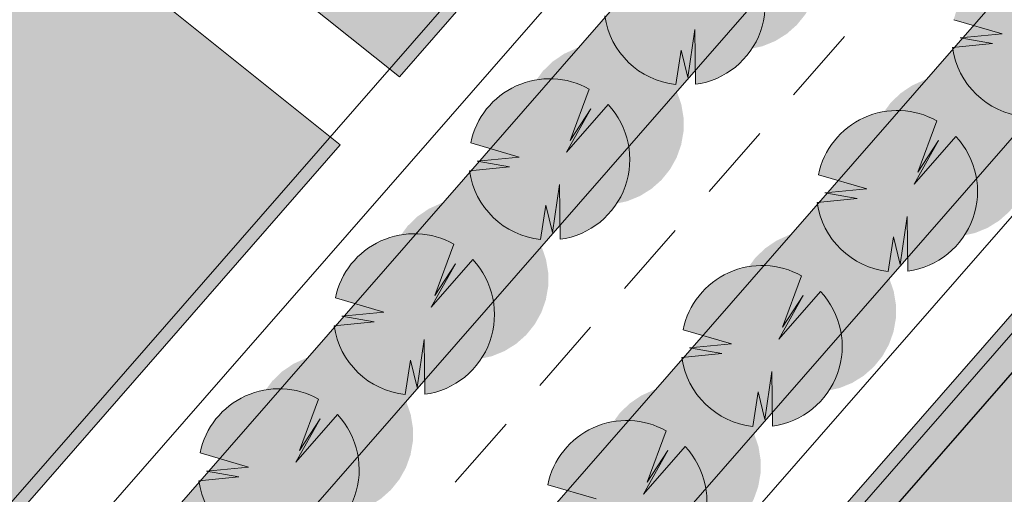
# Model space of a CAD drawing. Units: millimetres. Extents: x 25498449043 to 25499588662, y 6680873574 to 6682132685.
# Drawn here: x 25498877434 to 25498915709, y 6681924271 to 6681942727 of the extents above; entities that cross this region are included whole.
import ezdxf

# ---------------------------------------------------------------- set-up
doc = ezdxf.new("R2010")
doc.units = ezdxf.units.MM
doc.header["$MEASUREMENT"] = 0
doc.linetypes.add('KL', pattern=[5000, 3000, -2000])
for name, color, linetype, lineweight in [('113 Korttelin raja 1_Pen_No__46', 7, 'Continuous', 18), ('160 Asemakaavatäyte AK 1_Pen_No__46', 7, 'Continuous', 18), ('210 Rakennukset VE1_Pen_No__90', 7, 'Continuous', 25), ('311 Kadun reunaviiva 1_Pen_No__44', 7, 'Continuous', 13), ('312 Kaistaviiva 1_Pen_No__44', 7, 'Continuous', 13), ('532 PUU VIIVA 1_Pen_No__2', 7, 'Continuous', 9), ('793 PUU varjo 1_Pen_No__1', 7, 'Continuous', 9)]:
    doc.layers.add(name, color=color, linetype=linetype, lineweight=lineweight)
for name, color, linetype, lineweight, true_color in [('160 Asemakaavatäyte AK 1_Pen_No__13', 7, 'Continuous', 9, 0xbff38b), ('210 Rakennukset VE1_Pen_No__154', 7, 'Continuous', 9, 0xf5c00a), ('314 Kävely reunaviiva 1_Pen_No__66', 7, 'Continuous', 18, 0xa0a0a0), ('506 Niitty 1_Pen_No__153', 7, 'Continuous', 9, 0xffeb64), ('510 Katuvihreä 1_Pen_No__145', 7, 'Continuous', 9, 0xc5f29f), ('531 PUU täyte 1_Pen_No__142', 7, 'Continuous', 9, 0x63bd1a)]:
    doc.layers.add(name, color=color, linetype=linetype, lineweight=lineweight, true_color=true_color)
doc.layers.add('210 Rakennukset VE1', color=7, linetype='Continuous')

# ---------------------------------------------------------------- blocks, each defined once
blk = doc.blocks.new('Morph_42', base_point=(25494636580.935841, 6680462274.418275))
at = {"layer": '210 Rakennukset VE1_Pen_No__154', "linetype": 'Continuous', "lineweight": 9, "true_color": 0xf5c00a}
blk.add_hatch(color=40, dxfattribs=at).paths.add_polyline_path([(25498908097.009689, 6681901692.79915), (25498926798.394779, 6681923121.008672), (25498917450.226952, 6681930658.056103), (25498899056.279411, 6681909583.629011)])
at = {"layer": '210 Rakennukset VE1_Pen_No__90', "color": 7, "linetype": 'Continuous', "lineweight": 25, "flags": 128}
for points in [[(25498917450.226952, 6681930658.056103), (25498899056.279411, 6681909583.629011)], [(25498926798.394779, 6681923121.008672), (25498917450.226952, 6681930658.056103)], [(25498908097.009689, 6681901692.79915), (25498926798.394779, 6681923121.008672)], [(25498899056.279411, 6681909583.629011), (25498908097.009689, 6681901692.79915)]]:
    blk.add_lwpolyline(points, dxfattribs=at)

msp = doc.modelspace()

# ---------------------------------------------------------------- hatches: boundary and pattern name
at = {"layer": '160 Asemakaavatäyte AK 1_Pen_No__13', "linetype": 'Continuous', "lineweight": 0, "true_color": 0x5f7945}
msp.add_hatch(color=77, dxfattribs=at).paths.add_polyline_path([(25498962792.99358, 6681894100.027953), (25498916671.147079, 6681931286.196506), (25498849009.0802, 6681853763.995682), (25498846508.324619, 6681847401.735484), (25498872047.887981, 6681825110.577255), (25498879792.092621, 6681823532.024793), (25498906824.21225, 6681831011.131925), (25498918337.986771, 6681838962.672312)])
at = {"layer": '506 Niitty 1_Pen_No__153', "linetype": 'Continuous', "lineweight": 0, "true_color": 0xbfb04b}
for points in [[(25498870483.672039, 6682005292.129951), (25498870873.930069, 6682004979.562077), (25498874624.74456, 6682009662.65834), (25498920027.24028, 6681973298.609956, -0.004831227), (25498913458.408821, 6681965624.093108), (25498891802.723789, 6681940812.608004), (25498892193.330921, 6681940499.760518), (25498910316.616409, 6681961264.083013, 0.0087377139), (25498922335.048031, 6681975272.966274, 0.4189931211), (25498922189.954819, 6681976691.249798), (25498876735.029541, 6682013097.290391)], [(25498856578.240921, 6681971722.552652, 0.4297751198), (25498856820.79356, 6681968830.552462), (25498891802.723789, 6681940812.608004), (25498893448.11726, 6681942697.778371), (25498893777.195961, 6681943074.812444), (25498862655.619122, 6681968000.898726), (25498866696.864971, 6681973046.614362), (25498864456.69659, 6681974840.823911), (25498871208.162682, 6681983270.397185), (25498873448.33107, 6681981476.187636), (25498875158.33411, 6681983611.219605), (25498862122.029579, 6681994052.337461), (25498861514.12487, 6682003382.046261), (25498860559.44318, 6682003319.841159), (25498861839.298618, 6681983677.488395, -0.189101733), (25498858843.728569, 6681974284.655056, -0.0114076874), (25498858444.42815, 6681973815.682718)], [(25498766164.216221, 6681796865.281785, 0.0031593651), (25498763153.113659, 6681793371.05944), (25498763688.279541, 6681793228.354861, -0.0029962468), (25498766541.091541, 6681796536.701401), (25498796994.190048, 6681831427.613361, 0.0902434278), (25498798827.684269, 6681834503.134945, -0.0902433069), (25498804144.80357, 6681843422.139901), (25498838658.024651, 6681882964.84054, -0.0858780087), (25498845409.099331, 6681888445.119345, 0.0858779502), (25498850042.187119, 6681892206.091931), (25498889889.780048, 6681937860.522005), (25498889499.17292, 6681938173.369491), (25498847481.5783, 6681890032.711691), (25498842039.943451, 6681887599.969719), (25498799555.36068, 6681838924.271367), (25498798054.36911, 6681833402.664547)]]:
    msp.add_hatch(color=43, dxfattribs=at).paths.add_polyline_path(points)
h = msp.add_hatch(color=43, dxfattribs=at)
h.paths.add_polyline_path([(25498712042.426338, 6681809610.062757), (25498747648.443642, 6681797512.407701, 0.0167355364), (25498747840.595829, 6681797454.216533), (25498763153.113659, 6681793371.05944, -0.0031593651), (25498766164.216221, 6681796865.281785), (25498798054.36911, 6681833402.664547), (25498799555.36068, 6681838924.271367), (25498842039.943451, 6681887599.969719), (25498847481.5783, 6681890032.711691), (25498889499.17292, 6681938173.369491), (25498854323.231152, 6681966346.702876, 0.3988213757), (25498851580.135509, 6681966116.63889)])
h.paths.add_polyline_path([(25498778241.511761, 6681819912.531669), (25498876869.381302, 6681930534.314593), (25498847344.55357, 6681956857.980518), (25498748716.684021, 6681846236.197594)], flags=0)
h.paths.add_polyline_path([(25498865973.15181, 6681943084.509065), (25498866562.063591, 6681943883.094914), (25498868731.09296, 6681941923.151626), (25498871061.208912, 6681944664.968338), (25498868826.666599, 6681946553.335482), (25498869269.464218, 6681947086.172164), (25498864921.309071, 6681951020.763588), (25498861405.3866, 6681947157.024804)], flags=0)
at = {"layer": '510 Katuvihreä 1_Pen_No__145', "linetype": 'Continuous', "lineweight": 0, "true_color": 0x93b577}
for points in [[(25498913725.888302, 6681958326.788363), (25498853432.458851, 6681889247.028296, -0.0858779877), (25498847608.0023, 6681884518.947451, 0.0858779432), (25498842048.298512, 6681880005.779342), (25498818289.718899, 6681852784.952893), (25498819043.113091, 6681852127.383739), (25498842801.692699, 6681879348.210187, -0.1086246791), (25498849706.937981, 6681884455.286283), (25498853650.533421, 6681886218.313459, 0.108624604), (25498860555.773861, 6681891325.386342), (25498916727.875839, 6681955683.233664, 0.0089875884), (25498929279.187012, 6681970332.881053), (25498926165.139462, 6681972843.850666, -0.0089735963)], [(25498840250.48695, 6681848899.355544), (25498845872.030449, 6681857333.123654, -0.0324275048), (25498848587.187569, 6681860884.385239), (25498868144.573559, 6681883291.794206), (25498924983.562431, 6681948413.711294, 0.0090248592), (25498937842.801201, 6681963427.727978), (25498934728.762428, 6681965938.690511, -0.0090115067), (25498921981.457481, 6681951057.131468), (25498839968.000679, 6681857092.167631, 0.3948130594)], [(25498880346.442711, 6681823166.615121), (25498904381.41721, 6681829816.487632, 0.1568495203), (25498919736.295231, 6681839900.380922), (25498986447.534222, 6681922642.046555, 0.2679491924), (25498986601.862141, 6681923630.066237), (25498986372.122002, 6681923345.120518), (25498962792.99358, 6681894100.027953), (25498918337.986771, 6681838962.672312), (25498906824.21225, 6681831011.131925), (25498879792.092621, 6681823532.024793), (25498872047.887981, 6681825110.577255), (25498846508.324619, 6681847401.735484), (25498849009.0802, 6681853763.995682), (25498916671.147079, 6681931286.196506), (25498932293.27235, 6681949184.874275, 0.0050073687), (25498940281.308842, 6681958544.696341), (25498941467.380531, 6681960007.763155, 0.2591852889), (25498940562.08535, 6681959655.322981, -0.0084827184), (25498928360.980461, 6681945439.920845), (25498871534.84742, 6681880332.733007), (25498851849.72332, 6681857778.971144, 0.0324275048), (25498849488.717129, 6681854690.917592), (25498846015.256351, 6681849479.828737, 0.3767259082), (25498846364.306839, 6681846863.772283), (25498871104.18359, 6681825270.587653, 0.2520185171)]]:
    msp.add_hatch(color=73, dxfattribs=at).paths.add_polyline_path(points)
at = {"layer": '531 PUU täyte 1_Pen_No__142', "linetype": 'Continuous', "lineweight": 9, "true_color": 0x63bd1a}
for points in [[(25498900226.039589, 6681943964.268211), (25498902107.95528, 6681943414.590178), (25498900474.251369, 6681943258.77282), (25498901733.874901, 6681943032.391251), (25498900179.32682, 6681942877.678886), (25498900293.87056, 6681942373.899563), (25498900489.662659, 6681941895.799855), (25498900761.377071, 6681941456.385294), (25498901101.622471, 6681941067.609076), (25498901501.143299, 6681940740.046906), (25498901949.071602, 6681940482.609307), (25498902433.222569, 6681940302.299242), (25498902940.42606, 6681940204.021602), (25498903147.62653, 6681941542.767169), (25498903409.566719, 6681940476.952133), (25498903674.94912, 6681942341.742113), (25498903702.582561, 6681940214.034135), (25498904216.211979, 6681940328.460186), (25498904703.43911, 6681940527.252084), (25498905150.51384, 6681940804.799693), (25498905544.819229, 6681941153.270299), (25498905875.227501, 6681941562.829659), (25498906132.41415, 6681942021.91954), (25498906309.121101, 6681942517.583894), (25498906400.361462, 6681943035.834502), (25498906403.560322, 6681943562.045737), (25498906318.627411, 6681944081.367311), (25498906147.959629, 6681944579.14337), (25498905896.373428, 6681945041.326102), (25498905570.968849, 6681945454.872179), (25498903955.516991, 6681943601.112839), (25498904894.894539, 6681945287.96433), (25498904091.56311, 6681944057.406776), (25498904831.15659, 6681946056.78366), (25498904344.768372, 6681946278.466863), (25498903827.773979, 6681946414.237777), (25498903295.223919, 6681946460.143904), (25498902762.62154, 6681946414.848845), (25498902245.47171, 6681946279.671207), (25498901758.82946, 6681946058.546222), (25498901316.861679, 6681945757.911177), (25498900932.434761, 6681945386.518018), (25498900616.739929, 6681944955.178572), (25498900378.967571, 6681944476.449793)], [(25498913742.243481, 6681942727.072519), (25498915624.159168, 6681942177.394485), (25498913990.455261, 6681942021.577128), (25498915250.078789, 6681941795.195559), (25498913695.530701, 6681941640.483194), (25498913810.074451, 6681941136.70387), (25498914005.86655, 6681940658.604162), (25498914277.580959, 6681940219.189602), (25498914617.826351, 6681939830.413383), (25498915017.347191, 6681939502.851213), (25498915465.27549, 6681939245.413614), (25498915949.42646, 6681939065.103549), (25498916456.629951, 6681938966.825909), (25498916663.83041, 6681940305.571477), (25498916925.770599, 6681939239.756441), (25498917191.153011, 6681941104.546421), (25498917218.786449, 6681938976.838443), (25498917732.415859, 6681939091.264494), (25498918219.64299, 6681939290.056392), (25498918666.717731, 6681939567.604001), (25498919061.023109, 6681939916.074607), (25498919391.431389, 6681940325.633967), (25498919648.618038, 6681940784.723848), (25498919825.324989, 6681941280.388201), (25498919916.56535, 6681941798.638809), (25498919919.76421, 6681942324.850045), (25498919834.831299, 6681942844.171618), (25498919664.163521, 6681943341.947678), (25498919412.57732, 6681943804.13041), (25498919087.172741, 6681944217.676487), (25498917471.720879, 6681942363.917147), (25498918411.098431, 6681944050.768637), (25498917607.766998, 6681942820.211084), (25498918347.36047, 6681944819.587968), (25498917860.97226, 6681945041.27117), (25498917343.977871, 6681945177.042085), (25498916811.427799, 6681945222.948212), (25498916278.82542, 6681945177.653152), (25498915761.675591, 6681945042.475515), (25498915275.03334, 6681944821.35053), (25498914833.065571, 6681944520.715485), (25498914448.638649, 6681944149.322325), (25498914132.943821, 6681943717.98288), (25498913895.171459, 6681943239.254101)], [(25498894965.486351, 6681937937.114688), (25498896847.402039, 6681937387.436654), (25498895213.698132, 6681937231.619297), (25498896473.321659, 6681937005.237727), (25498894918.773571, 6681936850.525363), (25498895033.317322, 6681936346.746039), (25498895229.109421, 6681935868.646332), (25498895500.82383, 6681935429.231771), (25498895841.069229, 6681935040.455552), (25498896240.590061, 6681934712.893382), (25498896688.51836, 6681934455.455784), (25498897172.669331, 6681934275.145719), (25498897679.872822, 6681934176.868078), (25498897887.07328, 6681935515.613646), (25498898149.01347, 6681934449.79861), (25498898414.395882, 6681936314.58859), (25498898442.02932, 6681934186.880611), (25498898955.65873, 6681934301.306663), (25498899442.88586, 6681934500.09856), (25498899889.960602, 6681934777.64617), (25498900284.26598, 6681935126.116776), (25498900614.674259, 6681935535.676136), (25498900871.860909, 6681935994.766017), (25498901048.56786, 6681936490.43037), (25498901139.80822, 6681937008.680979), (25498901143.00708, 6681937534.892214), (25498901058.074169, 6681938054.213787), (25498900887.406391, 6681938551.989847), (25498900635.82019, 6681939014.172579), (25498900310.415611, 6681939427.718656), (25498898694.963749, 6681937573.959315), (25498899634.341301, 6681939260.810806), (25498898831.009869, 6681938030.253253), (25498899570.60334, 6681940029.630136), (25498899084.21513, 6681940251.313339), (25498898567.220741, 6681940387.084253), (25498898034.670681, 6681940432.99038), (25498897502.068291, 6681940387.695321), (25498896984.918461, 6681940252.517684), (25498896498.276211, 6681940031.392698), (25498896056.308441, 6681939730.757653), (25498895671.881519, 6681939359.364494), (25498895356.186691, 6681938928.025048), (25498895118.41433, 6681938449.296269)], [(25498908481.690239, 6681936699.918996), (25498910363.60593, 6681936150.240962), (25498908729.90202, 6681935994.423605), (25498909989.525551, 6681935768.042035), (25498908434.977459, 6681935613.329671), (25498908549.52121, 6681935109.550347), (25498908745.313309, 6681934631.450639), (25498909017.027721, 6681934192.036078), (25498909357.273109, 6681933803.25986), (25498909756.793949, 6681933475.69769), (25498910204.722252, 6681933218.260091), (25498910688.873211, 6681933037.950026), (25498911196.07671, 6681932939.672385), (25498911403.277168, 6681934278.417953), (25498911665.217361, 6681933212.602918), (25498911930.59977, 6681935077.392898), (25498911958.233212, 6681932949.684919), (25498912471.862621, 6681933064.11097), (25498912959.089748, 6681933262.902868), (25498913406.16449, 6681933540.450478), (25498913800.469872, 6681933888.921083), (25498914130.878139, 6681934298.480444), (25498914388.0648, 6681934757.570325), (25498914564.771751, 6681935253.234677), (25498914656.0121, 6681935771.485286), (25498914659.21096, 6681936297.696522), (25498914574.278061, 6681936817.018095), (25498914403.610279, 6681937314.794154), (25498914152.024071, 6681937776.976887), (25498913826.619499, 6681938190.522964), (25498912211.167641, 6681936336.763623), (25498913150.545189, 6681938023.615113), (25498912347.21376, 6681936793.057561), (25498913086.807232, 6681938792.434444), (25498912600.41901, 6681939014.117646), (25498912083.424629, 6681939149.888561), (25498911550.874569, 6681939195.794688), (25498911018.272179, 6681939150.499628), (25498910501.122349, 6681939015.321992), (25498910014.480099, 6681938794.197006), (25498909572.512329, 6681938493.561961), (25498909188.0854, 6681938122.168801), (25498908872.390579, 6681937690.829356), (25498908634.618221, 6681937212.100577)], [(25498889704.933109, 6681931909.961164), (25498891586.848801, 6681931360.283131), (25498889953.14489, 6681931204.465774), (25498891212.768421, 6681930978.084204), (25498889658.220329, 6681930823.37184), (25498889772.76408, 6681930319.592516), (25498889968.556179, 6681929841.492808), (25498890240.270592, 6681929402.078247), (25498890580.51598, 6681929013.302029), (25498890980.036819, 6681928685.739859), (25498891427.965118, 6681928428.30226), (25498891912.116089, 6681928247.992195), (25498892419.31958, 6681928149.714555), (25498892626.520039, 6681929488.460122), (25498892888.460232, 6681928422.645086), (25498893153.84264, 6681930287.435066), (25498893181.476082, 6681928159.727088), (25498893695.105492, 6681928274.153139), (25498894182.332619, 6681928472.945037), (25498894629.40736, 6681928750.492646), (25498895023.712742, 6681929098.963252), (25498895354.12101, 6681929508.522613), (25498895611.307671, 6681929967.612494), (25498895788.014622, 6681930463.276847), (25498895879.254971, 6681930981.527455), (25498895882.453831, 6681931507.73869), (25498895797.520931, 6681932027.060264), (25498895626.853149, 6681932524.836324), (25498895375.266941, 6681932987.019056), (25498895049.86237, 6681933400.565132), (25498893434.410511, 6681931546.805792), (25498894373.788059, 6681933233.657283), (25498893570.456631, 6681932003.09973), (25498894310.050098, 6681934002.476613), (25498893823.661888, 6681934224.159816), (25498893306.6675, 6681934359.93073), (25498892774.117439, 6681934405.836857), (25498892241.515049, 6681934360.541798), (25498891724.365219, 6681934225.364161), (25498891237.722969, 6681934004.239175), (25498890795.755199, 6681933703.60413), (25498890411.32827, 6681933332.210971), (25498890095.63345, 6681932900.871525), (25498889857.861092, 6681932422.142746)], [(25498903221.13699, 6681930672.765472), (25498905103.052689, 6681930123.087439), (25498903469.348782, 6681929967.270082), (25498904728.972309, 6681929740.888512), (25498903174.424221, 6681929586.176147), (25498903288.967972, 6681929082.396824), (25498903484.760071, 6681928604.297115), (25498903756.47448, 6681928164.882555), (25498904096.719872, 6681927776.106337), (25498904496.240711, 6681927448.544167), (25498904944.16901, 6681927191.106567), (25498905428.319969, 6681927010.796502), (25498905935.52346, 6681926912.518862), (25498906142.72393, 6681928251.26443), (25498906404.66412, 6681927185.449394), (25498906670.04652, 6681929050.239374), (25498906697.67997, 6681926922.531396), (25498907211.30938, 6681927036.957447), (25498907698.53651, 6681927235.749345), (25498908145.611252, 6681927513.296954), (25498908539.91663, 6681927861.76756), (25498908870.324902, 6681928271.326921), (25498909127.511559, 6681928730.416801), (25498909304.21851, 6681929226.081154), (25498909395.458858, 6681929744.331763), (25498909398.657719, 6681930270.542998), (25498909313.724819, 6681930789.864572), (25498909143.057041, 6681931287.640631), (25498908891.470829, 6681931749.823363), (25498908566.066261, 6681932163.36944), (25498906950.614399, 6681930309.6101), (25498907889.99194, 6681931996.46159), (25498907086.660511, 6681930765.904037), (25498907826.25399, 6681932765.280921), (25498907339.86578, 6681932986.964123), (25498906822.871391, 6681933122.735038), (25498906290.32132, 6681933168.641165), (25498905757.718941, 6681933123.346105), (25498905240.569111, 6681932988.168468), (25498904753.926861, 6681932767.043483), (25498904311.959091, 6681932466.408438), (25498903927.532162, 6681932095.015278), (25498903611.837341, 6681931663.675833), (25498903374.06498, 6681931184.947054)], [(25498884444.37986, 6681925882.807641), (25498886326.295559, 6681925333.129607), (25498884692.591648, 6681925177.31225), (25498885952.215179, 6681924950.93068), (25498884397.667091, 6681924796.218317), (25498884512.210838, 6681924292.438993), (25498884708.002941, 6681923814.339285), (25498884979.71735, 6681923374.924724), (25498885319.962742, 6681922986.148505), (25498885719.483582, 6681922658.586335), (25498886167.41188, 6681922401.148737), (25498886651.56284, 6681922220.838672), (25498887158.766331, 6681922122.561031), (25498887365.966801, 6681923461.306599), (25498887627.90699, 6681922395.491563), (25498887893.289391, 6681924260.281543), (25498887920.92284, 6681922132.573565), (25498888434.55225, 6681922246.999616), (25498888921.779381, 6681922445.791513), (25498889368.854118, 6681922723.339123), (25498889763.1595, 6681923071.809729), (25498890093.567768, 6681923481.369089), (25498890350.754429, 6681923940.45897), (25498890527.46138, 6681924436.123323), (25498890618.701729, 6681924954.373932), (25498890621.900589, 6681925480.585167), (25498890536.96769, 6681925999.90674), (25498890366.299911, 6681926497.6828), (25498890114.713699, 6681926959.865533), (25498889789.309132, 6681927373.411609), (25498888173.857269, 6681925519.652269), (25498889113.23481, 6681927206.503759), (25498888309.903389, 6681925975.946206), (25498889049.496861, 6681927975.32309), (25498888563.10865, 6681928197.006292), (25498888046.114262, 6681928332.777206), (25498887513.56419, 6681928378.683333), (25498886980.961811, 6681928333.388274), (25498886463.811981, 6681928198.210637), (25498885977.169731, 6681927977.085652), (25498885535.201962, 6681927676.450606), (25498885150.775028, 6681927305.057447), (25498884835.080212, 6681926873.718001), (25498884597.30785, 6681926394.989223)], [(25498897960.583752, 6681924645.611949), (25498899842.499451, 6681924095.933915), (25498898208.79554, 6681923940.116558), (25498899468.41906, 6681923713.734988), (25498897913.870979, 6681923559.022624), (25498898028.41473, 6681923055.2433), (25498898224.206829, 6681922577.143593), (25498898495.92123, 6681922137.729032), (25498898836.16663, 6681921748.952813), (25498899235.687469, 6681921421.390643), (25498899683.615768, 6681921163.953045), (25498900167.766731, 6681920983.642979), (25498900674.970219, 6681920885.365338), (25498900882.170689, 6681922224.110907), (25498901144.110882, 6681921158.295871), (25498901409.493279, 6681923023.085851), (25498901437.12672, 6681920895.377872), (25498901950.756142, 6681921009.803924), (25498902437.983269, 6681921208.595821), (25498902885.05801, 6681921486.143431), (25498903279.363392, 6681921834.614037), (25498903609.77166, 6681922244.173397), (25498903866.958321, 6681922703.263278), (25498904043.665272, 6681923198.92763), (25498904134.905621, 6681923717.17824), (25498904138.104481, 6681924243.389475), (25498904053.17157, 6681924762.711048), (25498903882.503799, 6681925260.487107), (25498903630.917591, 6681925722.66984), (25498903305.51302, 6681926136.215917), (25498901690.061161, 6681924282.456576), (25498902629.438702, 6681925969.308066), (25498901826.107269, 6681924738.750514), (25498902565.700748, 6681926738.127398), (25498902079.312531, 6681926959.8106), (25498901562.31815, 6681927095.581514), (25498901029.768082, 6681927141.487641), (25498900497.165699, 6681927096.192582), (25498899980.015869, 6681926961.014945), (25498899493.373619, 6681926739.889959), (25498899051.405849, 6681926439.254914), (25498898666.97892, 6681926067.861754), (25498898351.2841, 6681925636.522309), (25498898113.51173, 6681925157.79353)]]:
    msp.add_hatch(color=72, dxfattribs=at).paths.add_polyline_path(points)
at = {"layer": '793 PUU varjo 1_Pen_No__1', "linetype": 'Continuous', "lineweight": 0, "true_color": 0x000000}
for points in [[(25498902325.335411, 6681945332.732683), (25498904207.251122, 6681944783.054647), (25498902573.547199, 6681944627.237292), (25498903833.170731, 6681944400.855722), (25498902278.62265, 6681944246.143358), (25498902393.166401, 6681943742.364035), (25498902588.9585, 6681943264.264327), (25498902860.672901, 6681942824.849766), (25498903200.918301, 6681942436.073547), (25498903600.43914, 6681942108.511377), (25498904048.367439, 6681941851.073779), (25498904532.518398, 6681941670.763713), (25498905039.721889, 6681941572.486072), (25498905246.922359, 6681942911.231641), (25498905508.862549, 6681941845.416606), (25498905774.244949, 6681943710.206587), (25498905801.878399, 6681941582.498606), (25498906315.507809, 6681941696.924659), (25498906802.73494, 6681941895.716558), (25498907249.809681, 6681942173.264168), (25498907644.115059, 6681942521.734774), (25498907974.523331, 6681942931.294136), (25498908231.709991, 6681943390.384017), (25498908408.416931, 6681943886.04837), (25498908499.657291, 6681944404.29898), (25498908502.856152, 6681944930.510214), (25498908417.923241, 6681945449.831787), (25498908247.255459, 6681945947.607846), (25498907995.66925, 6681946409.790579), (25498907670.264679, 6681946823.336655), (25498906054.81282, 6681944969.577311), (25498906994.19038, 6681946656.428799), (25498906190.858929, 6681945425.87125), (25498906930.452419, 6681947425.248129), (25498906444.064209, 6681947646.931334), (25498905927.06982, 6681947782.702249), (25498905394.519749, 6681947828.608377), (25498904861.91737, 6681947783.313317), (25498904344.76754, 6681947648.13568), (25498903858.12529, 6681947427.010695), (25498903416.15752, 6681947126.375649), (25498903031.730591, 6681946754.982491), (25498902716.035759, 6681946323.643044), (25498902478.263401, 6681945844.914266)], [(25498897064.782169, 6681939305.57916), (25498898946.69788, 6681938755.901124), (25498897312.993961, 6681938600.083769), (25498898572.617489, 6681938373.702199), (25498897018.06942, 6681938218.989835), (25498897132.613159, 6681937715.210511), (25498897328.405251, 6681937237.110804), (25498897600.119659, 6681936797.696242), (25498897940.365059, 6681936408.920024), (25498898339.885899, 6681936081.357854), (25498898787.81419, 6681935823.920256), (25498899271.96516, 6681935643.610189), (25498899779.168652, 6681935545.332548), (25498899986.36911, 6681936884.078117), (25498900248.309311, 6681935818.263083), (25498900513.691711, 6681937683.053063), (25498900541.325161, 6681935555.345082), (25498901054.954571, 6681935669.771135), (25498901542.181702, 6681935868.563034), (25498901989.256439, 6681936146.110644), (25498902383.561821, 6681936494.58125), (25498902713.970089, 6681936904.140613), (25498902971.15675, 6681937363.230494), (25498903147.863689, 6681937858.894847), (25498903239.10405, 6681938377.145456), (25498903242.30291, 6681938903.35669), (25498903157.369999, 6681939422.678264), (25498902986.702221, 6681939920.454323), (25498902735.116009, 6681940382.637055), (25498902409.71143, 6681940796.183131), (25498900794.25959, 6681938942.423788), (25498901733.637138, 6681940629.275275), (25498900930.305691, 6681939398.717727), (25498901669.899181, 6681941398.094605), (25498901183.51096, 6681941619.77781), (25498900666.516571, 6681941755.548725), (25498900133.966511, 6681941801.454853), (25498899601.364128, 6681941756.159794), (25498899084.214298, 6681941620.982157), (25498898597.572041, 6681941399.857171), (25498898155.604271, 6681941099.222126), (25498897771.177349, 6681940727.828967), (25498897455.482521, 6681940296.489521), (25498897217.710159, 6681939817.760742)], [(25498910580.986061, 6681938068.383468), (25498912462.90176, 6681937518.705431), (25498910829.197849, 6681937362.888077), (25498912088.821369, 6681937136.506507), (25498910534.2733, 6681936981.794143), (25498910648.817051, 6681936478.014819), (25498910844.609138, 6681935999.915112), (25498911116.323551, 6681935560.50055), (25498911456.568951, 6681935171.724332), (25498911856.08979, 6681934844.162162), (25498912304.018082, 6681934586.724563), (25498912788.169041, 6681934406.414496), (25498913295.37254, 6681934308.136856), (25498913502.573002, 6681935646.882425), (25498913764.513199, 6681934581.06739), (25498914029.895599, 6681936445.857371), (25498914057.529049, 6681934318.149389), (25498914571.158459, 6681934432.575443), (25498915058.38559, 6681934631.367342), (25498915505.460331, 6681934908.914952), (25498915899.765709, 6681935257.385558), (25498916230.173981, 6681935666.944921), (25498916487.36063, 6681936126.034801), (25498916664.067581, 6681936621.699155), (25498916755.30793, 6681937139.949764), (25498916758.50679, 6681937666.160998), (25498916673.573879, 6681938185.482572), (25498916502.906109, 6681938683.258631), (25498916251.319901, 6681939145.441363), (25498915925.915321, 6681939558.987439), (25498914310.46347, 6681937705.228095), (25498915249.84103, 6681939392.079583), (25498914446.509579, 6681938161.522035), (25498915186.103069, 6681940160.898913), (25498914699.714851, 6681940382.582118), (25498914182.720459, 6681940518.353033), (25498913650.170399, 6681940564.25916), (25498913117.56802, 6681940518.964101), (25498912600.41819, 6681940383.786465), (25498912113.775928, 6681940162.661479), (25498911671.808159, 6681939862.026434), (25498911287.381241, 6681939490.633274), (25498910971.686409, 6681939059.293829), (25498910733.91404, 6681938580.56505)], [(25498891804.228931, 6681933278.425636), (25498893686.14463, 6681932728.747601), (25498892052.44072, 6681932572.930245), (25498893312.06424, 6681932346.548676), (25498891757.516171, 6681932191.836311), (25498891872.059921, 6681931688.056988), (25498892067.852009, 6681931209.95728), (25498892339.566422, 6681930770.542719), (25498892679.811821, 6681930381.7665), (25498893079.332661, 6681930054.20433), (25498893527.260948, 6681929796.766732), (25498894011.411911, 6681929616.456666), (25498894518.61541, 6681929518.179025), (25498894725.81588, 6681930856.924594), (25498894987.756069, 6681929791.10956), (25498895253.13847, 6681931655.89954), (25498895280.771919, 6681929528.191559), (25498895794.401329, 6681929642.617612), (25498896281.62846, 6681929841.409512), (25498896728.703201, 6681930118.957121), (25498897123.008579, 6681930467.427727), (25498897453.416851, 6681930876.987089), (25498897710.6035, 6681931336.07697), (25498897887.310452, 6681931831.741323), (25498897978.5508, 6681932349.991933), (25498897981.74966, 6681932876.203167), (25498897896.81675, 6681933395.52474), (25498897726.148979, 6681933893.300799), (25498897474.562771, 6681934355.483532), (25498897149.158192, 6681934769.029608), (25498895533.706341, 6681932915.270265), (25498896473.0839, 6681934602.121752), (25498895669.752449, 6681933371.564203), (25498896409.34594, 6681935370.941082), (25498895922.957722, 6681935592.624287), (25498895405.963329, 6681935728.395202), (25498894873.413269, 6681935774.30133), (25498894340.81089, 6681935729.00627), (25498893823.66106, 6681935593.828633), (25498893337.018799, 6681935372.703649), (25498892895.051029, 6681935072.068603), (25498892510.624111, 6681934700.675444), (25498892194.929279, 6681934269.335998), (25498891957.15691, 6681933790.607219)], [(25498905320.432819, 6681932041.229944), (25498907202.348518, 6681931491.551908), (25498905568.644611, 6681931335.734553), (25498906828.268139, 6681931109.352983), (25498905273.720058, 6681930954.640619), (25498905388.263809, 6681930450.861296), (25498905584.055901, 6681929972.761588), (25498905855.770309, 6681929533.347027), (25498906196.015709, 6681929144.570808), (25498906595.536541, 6681928817.008638), (25498907043.46484, 6681928559.57104), (25498907527.615799, 6681928379.260973), (25498908034.81929, 6681928280.983333), (25498908242.01976, 6681929619.728902), (25498908503.959949, 6681928553.913867), (25498908769.34235, 6681930418.703848), (25498908796.9758, 6681928290.995866), (25498909310.605221, 6681928405.42192), (25498909797.832352, 6681928604.213819), (25498910244.907089, 6681928881.761429), (25498910639.21246, 6681929230.232035), (25498910969.620739, 6681929639.791397), (25498911226.807388, 6681930098.881278), (25498911403.514339, 6681930594.545631), (25498911494.754688, 6681931112.796241), (25498911497.953548, 6681931639.007475), (25498911413.020641, 6681932158.329048), (25498911242.352859, 6681932656.105107), (25498910990.766659, 6681933118.28784), (25498910665.36208, 6681933531.833916), (25498909049.910229, 6681931678.074572), (25498909989.287788, 6681933364.92606), (25498909185.956341, 6681932134.368511), (25498909925.549831, 6681934133.74539), (25498909439.16161, 6681934355.428595), (25498908922.167221, 6681934491.19951), (25498908389.617161, 6681934537.105637), (25498907857.014771, 6681934491.810578), (25498907339.864941, 6681934356.632941), (25498906853.222691, 6681934135.507956), (25498906411.254921, 6681933834.87291), (25498906026.827999, 6681933463.479751), (25498905711.133171, 6681933032.140306), (25498905473.360802, 6681932553.411527)], [(25498886543.67569, 6681927251.272113), (25498888425.591389, 6681926701.594077), (25498886791.887482, 6681926545.776723), (25498888051.511009, 6681926319.395152), (25498886496.962929, 6681926164.682788), (25498886611.50668, 6681925660.903464), (25498886807.298771, 6681925182.803757), (25498887079.01318, 6681924743.389195), (25498887419.258579, 6681924354.612977), (25498887818.779419, 6681924027.050807), (25498888266.70771, 6681923769.613209), (25498888750.858669, 6681923589.303143), (25498889258.06216, 6681923491.025501), (25498889465.26263, 6681924829.771071), (25498889727.20282, 6681923763.956037), (25498889992.58522, 6681925628.746017), (25498890020.21867, 6681923501.038035), (25498890533.848091, 6681923615.464088), (25498891021.075218, 6681923814.255988), (25498891468.14996, 6681924091.803597), (25498891862.45533, 6681924440.274203), (25498892192.863609, 6681924849.833566), (25498892450.050259, 6681925308.923447), (25498892626.75721, 6681925804.5878), (25498892717.997559, 6681926322.838409), (25498892721.196419, 6681926849.049644), (25498892636.263512, 6681927368.371217), (25498892465.59573, 6681927866.147276), (25498892214.009529, 6681928328.330009), (25498891888.60495, 6681928741.876084), (25498890273.153099, 6681926888.116741), (25498891212.530659, 6681928574.968228), (25498890409.199211, 6681927344.41068), (25498891148.792702, 6681929343.78756), (25498890662.40448, 6681929565.470763), (25498890145.410091, 6681929701.241678), (25498889612.860031, 6681929747.147806), (25498889080.257641, 6681929701.852747), (25498888563.107811, 6681929566.67511), (25498888076.465561, 6681929345.550125), (25498887634.497791, 6681929044.915079), (25498887250.070869, 6681928673.52192), (25498886934.376041, 6681928242.182474), (25498886696.603668, 6681927763.453695)], [(25498900059.879581, 6681926014.076421), (25498901941.79528, 6681925464.398385), (25498900308.09137, 6681925308.58103), (25498901567.71489, 6681925082.19946), (25498900013.166821, 6681924927.487096), (25498900127.71056, 6681924423.707772), (25498900323.502659, 6681923945.608065), (25498900595.217072, 6681923506.193503), (25498900935.46246, 6681923117.417285), (25498901334.983299, 6681922789.855115), (25498901782.911598, 6681922532.417517), (25498902267.062561, 6681922352.10745), (25498902774.266048, 6681922253.829809), (25498902981.466518, 6681923592.575378), (25498903243.406712, 6681922526.760344), (25498903508.789108, 6681924391.550324), (25498903536.422562, 6681922263.842343), (25498904050.051979, 6681922378.268396), (25498904537.27911, 6681922577.060295), (25498904984.35384, 6681922854.607905), (25498905378.659222, 6681923203.078511), (25498905709.06749, 6681923612.637874), (25498905966.25415, 6681924071.727755), (25498906142.96109, 6681924567.392108), (25498906234.20145, 6681925085.642717), (25498906237.400311, 6681925611.853951), (25498906152.4674, 6681926131.175525), (25498905981.799622, 6681926628.951584), (25498905730.213421, 6681927091.134316), (25498905404.808842, 6681927504.680392), (25498903789.356991, 6681925650.921048), (25498904728.73455, 6681927337.772536), (25498903925.403099, 6681926107.214988), (25498904664.99659, 6681928106.591866), (25498904178.608372, 6681928328.275071), (25498903661.613979, 6681928464.045986), (25498903129.063919, 6681928509.952113), (25498902596.461529, 6681928464.657055), (25498902079.311699, 6681928329.479418), (25498901592.669449, 6681928108.354432), (25498901150.701679, 6681927807.719387), (25498900766.27475, 6681927436.326227), (25498900450.579929, 6681927004.986782), (25498900212.80756, 6681926526.258003)]]:
    msp.add_hatch(color=18, dxfattribs=at).paths.add_polyline_path(points)

# ---------------------------------------------------------------- linework, layer by layer
at = {"layer": '113 Korttelin raja 1_Pen_No__46', "color": 7, "linetype": 'Continuous', "lineweight": 18}
msp.add_lwpolyline([(25498847481.5783, 6681890032.711691), (25498913458.42469, 6681965624.111284, 0.0048312155), (25498920027.24028, 6681973298.609956), (25498874624.74456, 6682009662.65834), (25498870039.340759, 6682003937.531854), (25498856068.96537, 6682003027.25083), (25498849575.101089, 6682102690.672823), (25498847826.400002, 6682102618.9), (25498800905.799999, 6682110703.299999), (25498785809.5, 6682110125.1), (25498758094.099998, 6682059583.699999), (25498726130.5, 6682013608.699999), (25498668705.400002, 6681951844.499999), (25498631488.700001, 6681905395.799998), (25498627906.400002, 6681895284.699999), (25498622654.5, 6681879615.899999), (25498622350.5, 6681862521.299998), (25498616347.5, 6681857896.7), (25498611429.400002, 6681840083.599998), (25498610793.599998, 6681833243.499998), (25498596779.633869, 6681782360.915164), (25498594737.599998, 6681774946.599998), (25498590968.099998, 6681755344.999999)], format="xyb", dxfattribs=at)
msp.add_lwpolyline([(25498906824.21225, 6681831011.131925), (25498918337.986771, 6681838962.672312), (25498962792.99358, 6681894100.027953), (25498916671.147079, 6681931286.196506), (25498849009.0802, 6681853763.995682), (25498846508.324619, 6681847401.735484), (25498872047.887981, 6681825110.577255), (25498879792.092621, 6681823532.024793)], close=True, dxfattribs=at)
at = {"layer": '160 Asemakaavatäyte AK 1_Pen_No__46', "color": 7, "linetype": 'Continuous', "lineweight": 18, "flags": 128}
msp.add_lwpolyline([(25498962792.99358, 6681894100.027953), (25498916671.147079, 6681931286.196506), (25498849009.0802, 6681853763.995682), (25498846508.324619, 6681847401.735484), (25498872047.887981, 6681825110.577255), (25498879792.092621, 6681823532.024793), (25498906824.21225, 6681831011.131925), (25498918337.986771, 6681838962.672312)], close=True, dxfattribs=at)
at = {"layer": '311 Kadun reunaviiva 1_Pen_No__44', "color": 7, "linetype": 'Continuous', "lineweight": 13}
for p, q in [((25498916727.875839, 6681955683.233664), (25498860555.772469, 6681891325.384743)), ((25498921981.457481, 6681951057.131468), (25498839968.000679, 6681857092.167631))]:
    msp.add_line(p, q, dxfattribs=at)
at = {"layer": '312 Kaistaviiva 1_Pen_No__44', "color": 7, "linetype": 'KL', "lineweight": 13}
msp.add_line((25498919354.650311, 6681953370.163839), (25498859426.45615, 6681884708.863394), dxfattribs=at)
at = {"layer": '314 Kävely reunaviiva 1_Pen_No__66', "color": 253, "linetype": 'Continuous', "lineweight": 18, "true_color": 0xa0a0a0}
for p, q in [((25498856820.79356, 6681968830.552462), (25498892193.330921, 6681940499.760518)), ((25498854323.231152, 6681966346.702876), (25498889889.780048, 6681937860.522005)), ((25498910316.616409, 6681961264.083013), (25498892193.330921, 6681940499.760518)), ((25498912224.910851, 6681959648.584409), (25498851925.671089, 6681890562.167315)), ((25498913725.888302, 6681958326.788363), (25498853432.46067, 6681889247.030375)), ((25498924983.562431, 6681948413.711294), (25498868144.573559, 6681883291.794206)), ((25498926484.630619, 6681947092.019208), (25498869651.361938, 6681881976.655895)), ((25498928360.980461, 6681945439.920846), (25498871534.84742, 6681880332.733007)), ((25498889889.780048, 6681937860.522005), (25498850042.18626, 6681892206.090939))]:
    msp.add_line(p, q, dxfattribs=at)
at = {"layer": '532 PUU VIIVA 1_Pen_No__2', "color": 7, "linetype": 'Continuous', "lineweight": 9}
for p, q in [((25498915624.159168, 6681942177.394485), (25498913742.243481, 6681942727.072519)), ((25498903674.94912, 6681942341.742113), (25498903409.566719, 6681940476.952133)), ((25498903702.582561, 6681940214.034136), (25498903674.94912, 6681942341.742113)), ((25498913990.455261, 6681942021.577128), (25498915624.159168, 6681942177.394485)), ((25498913695.530701, 6681941640.483193), (25498915250.078789, 6681941795.195559)), ((25498915250.078789, 6681941795.195559), (25498913990.455261, 6681942021.577128)), ((25498903147.62653, 6681941542.767169), (25498902940.42606, 6681940204.021602)), ((25498903409.566719, 6681940476.952133), (25498903147.62653, 6681941542.767169)), ((25498899570.603352, 6681940029.630134), (25498898831.009869, 6681938030.253253)), ((25498898694.963749, 6681937573.959315), (25498900310.415611, 6681939427.718656)), ((25498899634.341301, 6681939260.810806), (25498898694.963749, 6681937573.959315)), ((25498898831.009869, 6681938030.253253), (25498899634.341301, 6681939260.810806)), ((25498913086.80724, 6681938792.434442), (25498912347.21376, 6681936793.057561)), ((25498896847.402039, 6681937387.436654), (25498894965.486351, 6681937937.114688)), ((25498912211.167641, 6681936336.763623), (25498913826.619499, 6681938190.522964)), ((25498913150.545189, 6681938023.615113), (25498912211.167641, 6681936336.763623)), ((25498912347.21376, 6681936793.057561), (25498913150.545189, 6681938023.615113)), ((25498895213.698132, 6681937231.619297), (25498896847.402039, 6681937387.436654)), ((25498896473.321659, 6681937005.237727), (25498895213.698132, 6681937231.619297)), ((25498894918.773571, 6681936850.525362), (25498896473.321659, 6681937005.237727)), ((25498910363.60593, 6681936150.240962), (25498908481.690239, 6681936699.918996)), ((25498898414.395882, 6681936314.58859), (25498898149.01347, 6681934449.79861)), ((25498898442.02932, 6681934186.880612), (25498898414.395882, 6681936314.58859)), ((25498908729.90202, 6681935994.423605), (25498910363.60593, 6681936150.240962)), ((25498909989.525551, 6681935768.042035), (25498908729.90202, 6681935994.423605)), ((25498908434.977459, 6681935613.32967), (25498909989.525551, 6681935768.042035)), ((25498897887.07328, 6681935515.613646), (25498897679.872822, 6681934176.868078)), ((25498898149.01347, 6681934449.79861), (25498897887.07328, 6681935515.613646)), ((25498911930.59977, 6681935077.392898), (25498911665.217361, 6681933212.602918)), ((25498911958.233212, 6681932949.68492), (25498911930.59977, 6681935077.392898)), ((25498911403.277168, 6681934278.417953), (25498911196.07671, 6681932939.672385)), ((25498911665.217361, 6681933212.602918), (25498911403.277168, 6681934278.417953)), ((25498894310.05011, 6681934002.47661), (25498893570.456631, 6681932003.09973)), ((25498893434.410511, 6681931546.805792), (25498895049.86237, 6681933400.565132)), ((25498894373.788059, 6681933233.657283), (25498893434.410511, 6681931546.805792)), ((25498893570.456631, 6681932003.09973), (25498894373.788059, 6681933233.657283)), ((25498907826.254002, 6681932765.280918), (25498907086.660511, 6681930765.904037)), ((25498906950.614399, 6681930309.6101), (25498908566.066261, 6681932163.36944)), ((25498891586.848801, 6681931360.283131), (25498889704.933109, 6681931909.961164)), ((25498907889.99194, 6681931996.46159), (25498906950.614399, 6681930309.6101)), ((25498907086.660511, 6681930765.904037), (25498907889.99194, 6681931996.46159)), ((25498889953.14489, 6681931204.465774), (25498891586.848801, 6681931360.283131)), ((25498891212.768421, 6681930978.084204), (25498889953.14489, 6681931204.465774)), ((25498889658.220329, 6681930823.37184), (25498891212.768421, 6681930978.084204)), ((25498905103.052689, 6681930123.087439), (25498903221.13699, 6681930672.765472)), ((25498893153.84264, 6681930287.435066), (25498892888.460232, 6681928422.645086)), ((25498893181.476082, 6681928159.727089), (25498893153.84264, 6681930287.435066)), ((25498903469.348782, 6681929967.270082), (25498905103.052689, 6681930123.087439)), ((25498904728.972309, 6681929740.888512), (25498903469.348782, 6681929967.270082)), ((25498892626.520039, 6681929488.460122), (25498892419.31958, 6681928149.714555)), ((25498892888.460232, 6681928422.645086), (25498892626.520039, 6681929488.460122)), ((25498903174.424221, 6681929586.176147), (25498904728.972309, 6681929740.888512)), ((25498906670.04652, 6681929050.239374), (25498906404.66412, 6681927185.449394)), ((25498906697.67997, 6681926922.531397), (25498906670.04652, 6681929050.239374)), ((25498889049.496868, 6681927975.323087), (25498888309.903389, 6681925975.946206)), ((25498906142.72393, 6681928251.26443), (25498905935.52346, 6681926912.518862)), ((25498906404.66412, 6681927185.449394), (25498906142.72393, 6681928251.26443)), ((25498888173.857269, 6681925519.652269), (25498889789.309132, 6681927373.411609)), ((25498889113.23481, 6681927206.503759), (25498888173.857269, 6681925519.652269)), ((25498888309.903389, 6681925975.946206), (25498889113.23481, 6681927206.503759)), ((25498902565.70076, 6681926738.127395), (25498901826.107269, 6681924738.750514)), ((25498901690.061161, 6681924282.456576), (25498903305.51302, 6681926136.215917)), ((25498886326.295559, 6681925333.129607), (25498884444.37986, 6681925882.807641)), ((25498902629.438702, 6681925969.308066), (25498901690.061161, 6681924282.456576)), ((25498901826.107269, 6681924738.750514), (25498902629.438702, 6681925969.308066)), ((25498884692.591648, 6681925177.31225), (25498886326.295559, 6681925333.129607)), ((25498884397.667091, 6681924796.218316), (25498885952.215179, 6681924950.93068)), ((25498885952.215179, 6681924950.93068), (25498884692.591648, 6681925177.31225)), ((25498899842.499451, 6681924095.933915), (25498897960.583752, 6681924645.611949))]:
    msp.add_line(p, q, dxfattribs=at)
for centre, radius, start, end in [((25498903280.662521, 6681943317.914631), 3132.425682, 277.7409459636, 43.0162179598), ((25498903280.662521, 6681943317.914632), 3132.425683, 188.0791806191, 263.7643693831), ((25498916796.866409, 6681942080.71894), 3132.425683, 188.0791806191, 263.7643693831), ((25498898032.873409, 6681937300.170966), 3132.81993, 60.6038441847, 168.2692253545), ((25498898020.10928, 6681937290.761107), 3132.425682, 277.7409459636, 43.0162179598), ((25498911549.077301, 6681936062.975273), 3132.81993, 60.6038441847, 168.2692253545), ((25498911536.313171, 6681936053.565415), 3132.425682, 277.7409459636, 43.0162179598), ((25498898020.10928, 6681937290.761108), 3132.425683, 188.0791806191, 263.7643693831), ((25498911536.313171, 6681936053.565416), 3132.425683, 188.0791806191, 263.7643693831), ((25498892772.320171, 6681931273.017443), 3132.81993, 60.6038441847, 168.2692253545), ((25498892759.556042, 6681931263.607584), 3132.425682, 277.7409459636, 43.0162179598), ((25498906288.524059, 6681930035.82175), 3132.81993, 60.6038441847, 168.2692253545), ((25498906275.75993, 6681930026.411892), 3132.425682, 277.7409459636, 43.0162179598), ((25498892759.556042, 6681931263.607585), 3132.425683, 188.0791806191, 263.7643693831), ((25498906275.75993, 6681930026.411893), 3132.425683, 188.0791806191, 263.7643693831), ((25498887511.76693, 6681925245.863919), 3132.81993, 60.6038441847, 168.2692253545), ((25498887499.0028, 6681925236.454061), 3132.425682, 277.7409459636, 43.0162179598), ((25498901027.97081, 6681924008.668226), 3132.81993, 60.6038441847, 168.2692253545), ((25498901015.20668, 6681923999.258368), 3132.425682, 277.7409459636, 43.0162179598), ((25498887499.0028, 6681925236.454062), 3132.425683, 188.0791806191, 263.7643693831)]:
    msp.add_arc(centre, radius, start, end, dxfattribs=at)

# ---------------------------------------------------------------- block references
at = {"layer": '210 Rakennukset VE1', "linetype": 'Continuous', "lineweight": 0}
msp.add_blockref('Morph_42', (25494636580.935841, 6680462274.418275), dxfattribs=at)

doc.saveas('drawing.dxf')
